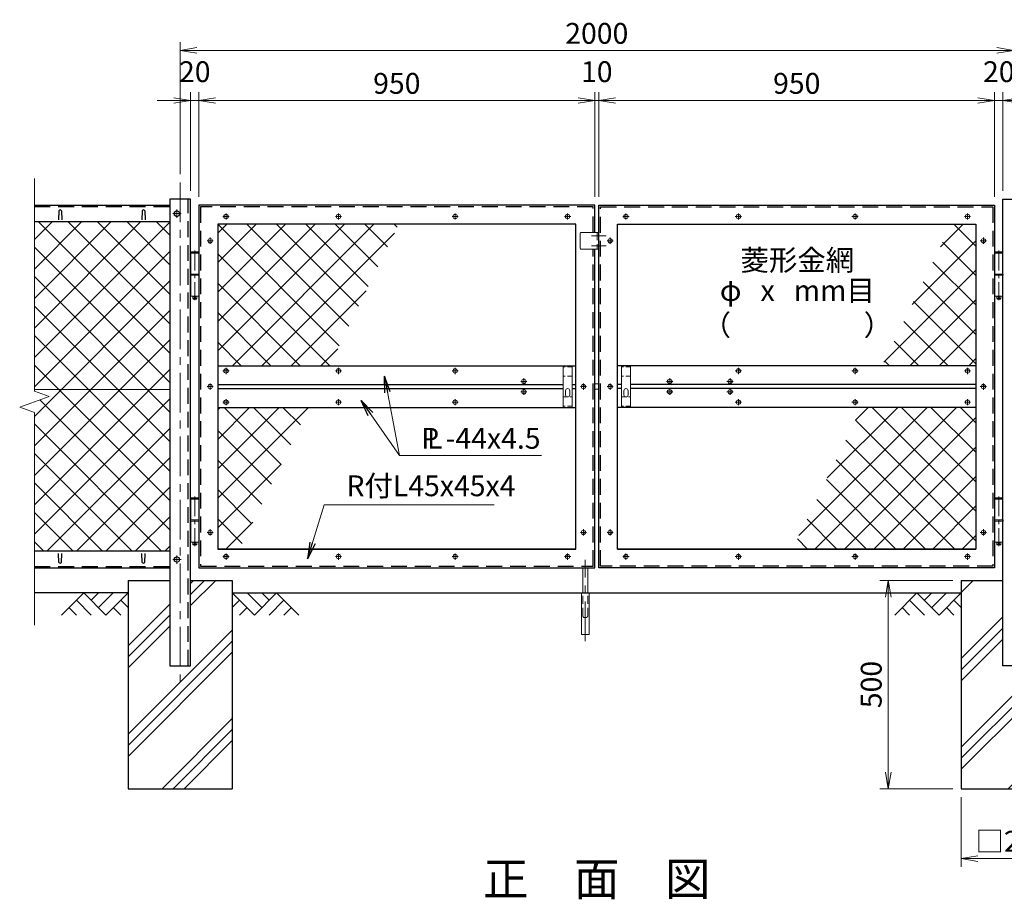
# Model space of a CAD drawing. Units: millimetres. Extents: x 0 to 8400, y 0 to 5940.
# Drawn here: x 4057 to 6420, y 1666 to 3777 of the extents above; entities that cross this region are included whole.
import ezdxf
from ezdxf.enums import TextEntityAlignment as Align

# ---------------------------------------------------------------- set-up
doc = ezdxf.new("R2010")
doc.units = ezdxf.units.MM
doc.header["$LTSCALE"] = 3
doc.header["$MEASUREMENT"] = 0
doc.header["$PDMODE"] = 35
doc.linetypes.add('CENTER', pattern=[50.8, 31.75, -6.35, 6.35, -6.35])
doc.linetypes.add('DASHED', pattern=[19.05, 12.7, -6.35])
for name, color, linetype in [('D-BGD', 7, 'Continuous'), ('D-STR1', 1, 'Continuous'), ('D-STR4', 7, 'Continuous'), ('D-TTL-TXT', 7, 'Continuous')]:
    doc.layers.add(name, color=color, linetype=linetype)
for name, color, linetype, lineweight in [('D-BMK', 2, 'CENTER', 13), ('D-DCR-HCH', 7, 'Continuous', 13), ('D-STR-DIM', 7, 'Continuous', 13), ('D-STR-TXT', 7, 'Continuous', 13), ('D-STR2', 7, 'Continuous', 13), ('D-STR3', 3, 'Continuous', 13)]:
    doc.layers.add(name, color=color, linetype=linetype, lineweight=lineweight)
doc.styles.add('ゴシック', font='txt')
doc.dimstyles.new('STYLE', dxfattribs={"dimscale": 20, "dimtxt": 2.5, "dimasz": 2, "dimexe": 1, "dimexo": 1, "dimgap": 0.8, "dimtad": 1, "dimdsep": 46, "dimtxsty": 'ゴシック', "dimblk": 'OPEN', "dimcen": 1e-08, "dimclrd": 256, "dimclre": 256, "dimclrt": 256, "dimadec": 0, "dimazin": 2, "dimtfac": 1, "dimtmove": 2, "dimatfit": 3, "dimldrblk": 'OPEN', "dimfxl": 0, "dimtolj": 1, "dimtzin": 0, "dimlwd": -1, "dimlwe": -1, "dimarcsym": 0})
pattern_1 = [(45, (-12781.585, -260.286), (-35.35534, 35.35534), []), (135, (-12781.585, -260.286), (-35.35534, -35.35534), [])]

# ---------------------------------------------------------------- blocks, each defined once
blk = doc.blocks.new('_Open')
at = {"color": 0, "linetype": 'ByBlock', "lineweight": -2}
for p, q in [((-1, 0.167), (0, 0)), ((-1, -0.167), (0, 0)), ((0, 0), (-1, 0))]:
    blk.add_line(p, q, dxfattribs=at)
blk = doc.blocks.new('*D1')
at = {"layer": 'D-STR-DIM'}
for p, q in [((4467, 3366.4), (4467, 3602.9)), ((4487, 3351.4), (4487, 3602.9)), ((4427, 3582.9), (4387, 3582.9)), ((4467, 3582.9), (4487, 3582.9)), ((4527, 3582.9), (4567, 3582.9))]:
    blk.add_line(p, q, dxfattribs=at)
at = {"layer": 'Defpoints', "color": 0}
for p in [(4487, 3582.9), (4467, 3346.4), (4487, 3331.4)]:
    blk.add_point(p, dxfattribs=at)
at = {"layer": 'D-STR-DIM', "xscale": 40, "yscale": 40, "zscale": 40}
blk.add_blockref('_Open', (4467, 3582.9), dxfattribs=at)
at = {"layer": 'D-STR-DIM', "xscale": 40, "yscale": 40, "zscale": 40, "rotation": 180}
blk.add_blockref('_Open', (4487, 3582.9), dxfattribs=at)
at = {"layer": 'D-STR-DIM', "insert": (4477, 3651.9), "char_height": 50, "attachment_point": 5, "style": 'ゴシック'}
blk.add_mtext('\\A1;20', dxfattribs=at)
blk = doc.blocks.new('*D2')
at = {"layer": 'D-STR-DIM'}
for p, q in [((4487, 3351.4), (4487, 3602.9)), ((5437, 3351.4), (5437, 3602.9)), ((4527, 3582.9), (5397, 3582.9))]:
    blk.add_line(p, q, dxfattribs=at)
at = {"layer": 'Defpoints', "color": 0}
for p in [(5437, 3582.9), (4487, 3331.4), (5437, 3331.4)]:
    blk.add_point(p, dxfattribs=at)
at = {"layer": 'D-STR-DIM', "xscale": 40, "yscale": 40, "zscale": 40, "rotation": 180}
blk.add_blockref('_Open', (4487, 3582.9), dxfattribs=at)
at = {"layer": 'D-STR-DIM', "xscale": 40, "yscale": 40, "zscale": 40}
blk.add_blockref('_Open', (5437, 3582.9), dxfattribs=at)
at = {"layer": 'D-STR-DIM', "insert": (4962, 3623.9), "char_height": 50, "attachment_point": 5, "style": 'ゴシック'}
blk.add_mtext('\\A1;950', dxfattribs=at)
blk = doc.blocks.new('*D3')
at = {"layer": 'D-STR-DIM'}
for p, q in [((5437, 3351.4), (5437, 3602.9)), ((5447, 3351.4), (5447, 3602.9)), ((5397, 3582.9), (5357, 3582.9)), ((5437, 3582.9), (5447, 3582.9)), ((5487, 3582.9), (5527, 3582.9))]:
    blk.add_line(p, q, dxfattribs=at)
at = {"layer": 'Defpoints', "color": 0}
for p in [(5447, 3582.9), (5437, 3331.4), (5447, 3331.4)]:
    blk.add_point(p, dxfattribs=at)
at = {"layer": 'D-STR-DIM', "xscale": 40, "yscale": 40, "zscale": 40}
blk.add_blockref('_Open', (5437, 3582.9), dxfattribs=at)
at = {"layer": 'D-STR-DIM', "xscale": 40, "yscale": 40, "zscale": 40, "rotation": 180}
blk.add_blockref('_Open', (5447, 3582.9), dxfattribs=at)
at = {"layer": 'D-STR-DIM', "insert": (5442, 3651.9), "char_height": 50, "attachment_point": 5, "style": 'ゴシック'}
blk.add_mtext('\\A1;10', dxfattribs=at)
blk = doc.blocks.new('*D4')
at = {"layer": 'D-STR-DIM'}
for p, q in [((4442, 3406.4), (4442, 3722.9)), ((6442, 3406.4), (6442, 3722.9)), ((4482, 3702.9), (6402, 3702.9))]:
    blk.add_line(p, q, dxfattribs=at)
at = {"layer": 'Defpoints', "color": 0}
for p in [(6442, 3702.9), (4442, 3386.4), (6442, 3386.4)]:
    blk.add_point(p, dxfattribs=at)
at = {"layer": 'D-STR-DIM', "xscale": 40, "yscale": 40, "zscale": 40, "rotation": 180}
blk.add_blockref('_Open', (4442, 3702.9), dxfattribs=at)
at = {"layer": 'D-STR-DIM', "xscale": 40, "yscale": 40, "zscale": 40}
blk.add_blockref('_Open', (6442, 3702.9), dxfattribs=at)
at = {"layer": 'D-STR-DIM', "insert": (5442, 3743.9), "char_height": 50, "attachment_point": 5, "style": 'ゴシック'}
blk.add_mtext('\\A1;2000', dxfattribs=at)
blk = doc.blocks.new('*D5')
at = {"layer": 'D-STR-DIM'}
for p, q in [((5447, 3351.4), (5447, 3602.9)), ((6397, 3351.4), (6397, 3602.9)), ((6357, 3582.9), (5487, 3582.9))]:
    blk.add_line(p, q, dxfattribs=at)
at = {"layer": 'Defpoints', "color": 0}
for p in [(5447, 3582.9), (5447, 3331.4), (6397, 3331.4)]:
    blk.add_point(p, dxfattribs=at)
at = {"layer": 'D-STR-DIM', "xscale": 40, "yscale": 40, "zscale": 40, "rotation": 180}
blk.add_blockref('_Open', (5447, 3582.9), dxfattribs=at)
at = {"layer": 'D-STR-DIM', "xscale": 40, "yscale": 40, "zscale": 40}
blk.add_blockref('_Open', (6397, 3582.9), dxfattribs=at)
at = {"layer": 'D-STR-DIM', "insert": (5922, 3623.9), "char_height": 50, "attachment_point": 5, "style": 'ゴシック'}
blk.add_mtext('\\A1;950', dxfattribs=at)
blk = doc.blocks.new('*D12')
at = {"layer": 'D-STR-DIM'}
for p, q in [((6317, 1911.4), (6317, 1743.7)), ((6567, 1911.4), (6567, 1743.7)), ((6357, 1763.7), (6527, 1763.7))]:
    blk.add_line(p, q, dxfattribs=at)
at = {"layer": 'Defpoints', "color": 0}
for p in [(6317, 1931.4), (6567, 1931.4), (6567, 1763.7)]:
    blk.add_point(p, dxfattribs=at)
at = {"layer": 'D-STR-DIM', "xscale": 40, "yscale": 40, "zscale": 40, "rotation": 180}
blk.add_blockref('_Open', (6317, 1763.7), dxfattribs=at)
at = {"layer": 'D-STR-DIM', "xscale": 40, "yscale": 40, "zscale": 40}
blk.add_blockref('_Open', (6567, 1763.7), dxfattribs=at)
at = {"layer": 'D-STR-DIM', "insert": (6442, 1805.2), "char_height": 50, "attachment_point": 5, "style": 'ゴシック'}
blk.add_mtext('\\A1;□250', dxfattribs=at)
blk = doc.blocks.new('*D13')
at = {"layer": 'D-STR-DIM'}
for p, q in [((6297, 2431.4), (6121.8, 2431.4)), ((6141.8, 2391.4), (6141.8, 1971.4)), ((6297, 1931.4), (6121.8, 1931.4))]:
    blk.add_line(p, q, dxfattribs=at)
at = {"layer": 'Defpoints', "color": 0}
for p in [(6317, 2431.4), (6141.8, 1931.4), (6317, 1931.4)]:
    blk.add_point(p, dxfattribs=at)
at = {"layer": 'D-STR-DIM', "xscale": 40, "yscale": 40, "zscale": 40}
for p, rotation in [((6141.8, 2431.4), 90), ((6141.8, 1931.4), 270)]:
    blk.add_blockref('_Open', p, dxfattribs=dict(at, rotation=rotation))
at = {"layer": 'D-STR-DIM', "insert": (6100.8, 2181.4), "char_height": 50, "attachment_point": 5, "rotation": 90, "style": 'ゴシック'}
blk.add_mtext('\\A1;500', dxfattribs=at)
blk = doc.blocks.new('*D14')
at = {"layer": 'D-STR-DIM'}
for p, q in [((6397, 3351.4), (6397, 3602.9)), ((6417, 3366.4), (6417, 3602.9)), ((6357, 3582.9), (6317, 3582.9)), ((6417, 3582.9), (6397, 3582.9)), ((6457, 3582.9), (6497, 3582.9))]:
    blk.add_line(p, q, dxfattribs=at)
at = {"layer": 'Defpoints', "color": 0}
for p in [(6397, 3582.9), (6417, 3346.4), (6397, 3331.4)]:
    blk.add_point(p, dxfattribs=at)
at = {"layer": 'D-STR-DIM', "xscale": 40, "yscale": 40, "zscale": 40}
blk.add_blockref('_Open', (6397, 3582.9), dxfattribs=at)
at = {"layer": 'D-STR-DIM', "xscale": 40, "yscale": 40, "zscale": 40, "rotation": 180}
blk.add_blockref('_Open', (6417, 3582.9), dxfattribs=at)
at = {"layer": 'D-STR-DIM', "insert": (6407, 3651.9), "char_height": 50, "attachment_point": 5, "style": 'ゴシック'}
blk.add_mtext('\\A1;20', dxfattribs=at)

msp = doc.modelspace()

# ---------------------------------------------------------------- hatches: boundary and pattern name
at = {"layer": 'D-DCR-HCH'}
h = msp.add_hatch(dxfattribs=at)
h.set_pattern_fill('PLAST', color=256, scale=600, angle=45)
h.set_pattern_definition([(45, (-8134.62, -260.29), (-106.066, 106.066), []), (45, (-8147.88, -247.03), (-106.066, 106.066), []), (45, (-8161.14, -233.77), (-106.066, 106.066), [])])
h.paths.add_polyline_path([(4566.991, 2431.367), (4466.991, 2431.367), (4466.991, 2226.367), (4416.991, 2226.367), (4416.991, 2431.367), (4316.991, 2431.367), (4316.991, 1931.367), (4566.991, 1931.367)])
h = msp.add_hatch(dxfattribs=at)
h.set_pattern_fill('PLAST', color=256, scale=600, angle=45)
h.set_pattern_definition([(45, (-7164.62, -260.29), (-106.066, 106.066), []), (45, (-7177.88, -247.03), (-106.066, 106.066), []), (45, (-7191.14, -233.77), (-106.066, 106.066), [])])
h.paths.add_polyline_path([(6566.991, 2431.367), (6466.991, 2431.367), (6466.991, 2226.367), (6416.991, 2226.367), (6416.991, 2431.367), (6316.991, 2431.367), (6316.991, 1931.367), (6566.991, 1931.367)])
at = {"layer": 'D-STR2'}
h = msp.add_hatch(dxfattribs=at)
h.set_pattern_fill('ANSI37', color=256, scale=400)
h.set_pattern_definition(pattern_1)
h.paths.add_polyline_path([(4416.991, 3291.367), (4091.991, 3291.367), (4091.991, 2889.617), (4416.991, 2889.617)])
h.paths.add_polyline_path([(4416.991, 2889.617), (4091.991, 2889.617), (4091.991, 2885.594), (4127.23, 2872.767), (4056.753, 2847.115), (4091.991, 2834.29), (4091.991, 2501.367), (4416.991, 2501.367)])
h = msp.add_hatch(dxfattribs=at)
h.set_pattern_fill('ANSI37', color=256, scale=400)
h.set_pattern_definition(pattern_1)
h.paths.add_polyline_path([(4966.817, 3286.367), (4531.991, 3286.367), (4531.991, 2946.367), (4800.218, 2946.367)])
h.paths.add_polyline_path([(4751.218, 2846.367), (4531.991, 2846.367), (4531.991, 2506.367), (4584.619, 2506.367)])
h.paths.add_polyline_path([(6351.991, 2846.367), (6078.096, 2846.367), (5911.497, 2506.367), (6351.991, 2506.367)])
h.paths.add_polyline_path([(6351.991, 3286.367), (6293.695, 3286.367), (6127.096, 2946.367), (6351.991, 2946.367)])

# ---------------------------------------------------------------- linework, layer by layer
at = {"layer": 'D-BGD'}
for p, q in [((4316.991, 2401.367), (4091.991, 2401.367)), ((4566.991, 2401.367), (6316.991, 2401.367))]:
    msp.add_line(p, q, dxfattribs=at)
at = {"layer": 'D-BMK'}
for p, q in [((4441.991, 3386.367), (4441.991, 2186.367)), ((4443.991, 3311.367), (4423.991, 3311.367)), ((4433.991, 3321.367), (4433.991, 3301.367)), ((4551.991, 3311.807), (4551.991, 3296.928)), ((4821.991, 3311.807), (4821.991, 3296.928)), ((5101.991, 3311.807), (5101.991, 3296.928)), ((5371.991, 3311.807), (5371.991, 3296.928)), ((5511.991, 3311.807), (5511.991, 3296.928)), ((5781.991, 3311.807), (5781.991, 3296.928)), ((6061.991, 3311.807), (6061.991, 3296.928)), ((6331.991, 3311.807), (6331.991, 3296.928)), ((4544.551, 3304.367), (4559.431, 3304.367)), ((4814.551, 3304.367), (4829.431, 3304.367)), ((5094.551, 3304.367), (5109.431, 3304.367)), ((5364.551, 3304.367), (5379.431, 3304.367)), ((5519.431, 3304.367), (5504.551, 3304.367)), ((5789.431, 3304.367), (5774.551, 3304.367)), ((6069.431, 3304.367), (6054.551, 3304.367)), ((6339.431, 3304.367), (6324.551, 3304.367)), ((4506.551, 3246.367), (4521.431, 3246.367)), ((4513.991, 3253.807), (4513.991, 3238.928)), ((5429.391, 3258.367), (5464.591, 3258.367)), ((5481.431, 3246.367), (5466.551, 3246.367)), ((5473.991, 3253.807), (5473.991, 3238.928)), ((6377.431, 3246.367), (6362.551, 3246.367)), ((6369.991, 3253.807), (6369.991, 3238.928)), ((5429.391, 3234.367), (5464.591, 3234.367)), ((4544.551, 2933.867), (4559.431, 2933.867)), ((4551.991, 2941.307), (4551.991, 2926.428)), ((4814.551, 2933.867), (4829.431, 2933.867)), ((4821.991, 2941.307), (4821.991, 2926.428)), ((5094.551, 2933.867), (5109.431, 2933.867)), ((5101.991, 2941.307), (5101.991, 2926.428)), ((5789.431, 2933.867), (5774.551, 2933.867)), ((5781.991, 2941.307), (5781.991, 2926.428)), ((6069.431, 2933.867), (6054.551, 2933.867)), ((6061.991, 2941.307), (6061.991, 2926.428)), ((6339.431, 2933.867), (6324.551, 2933.867)), ((6331.991, 2941.307), (6331.991, 2926.428)), ((5274.431, 2908.867), (5259.551, 2908.867)), ((5266.991, 2916.307), (5266.991, 2901.428)), ((5624.431, 2908.867), (5609.551, 2908.867)), ((5616.991, 2916.307), (5616.991, 2901.428)), ((5769.431, 2908.867), (5754.551, 2908.867)), ((5761.991, 2916.307), (5761.991, 2901.428)), ((4506.551, 2896.367), (4521.431, 2896.367)), ((4513.991, 2903.807), (4513.991, 2888.928)), ((5274.431, 2883.867), (5259.551, 2883.867)), ((5266.991, 2891.307), (5266.991, 2876.428)), ((5402.551, 2896.367), (5417.431, 2896.367)), ((5409.991, 2903.807), (5409.991, 2888.928)), ((5481.431, 2896.367), (5466.551, 2896.367)), ((5473.991, 2903.807), (5473.991, 2888.928)), ((5624.431, 2883.867), (5609.551, 2883.867)), ((5616.991, 2891.307), (5616.991, 2876.428)), ((5769.431, 2883.867), (5754.551, 2883.867)), ((5761.991, 2891.307), (5761.991, 2876.428)), ((6377.431, 2896.367), (6362.551, 2896.367)), ((6369.991, 2903.807), (6369.991, 2888.928)), ((4551.991, 2866.307), (4551.991, 2851.428)), ((4821.991, 2866.307), (4821.991, 2851.428)), ((5101.991, 2866.307), (5101.991, 2851.428)), ((5781.991, 2866.307), (5781.991, 2851.428)), ((6061.991, 2866.307), (6061.991, 2851.428)), ((6331.991, 2866.307), (6331.991, 2851.428)), ((4544.551, 2858.867), (4559.431, 2858.867)), ((4814.551, 2858.867), (4829.431, 2858.867)), ((5094.551, 2858.867), (5109.431, 2858.867)), ((5789.431, 2858.867), (5774.551, 2858.867)), ((6069.431, 2858.867), (6054.551, 2858.867)), ((6339.431, 2858.867), (6324.551, 2858.867)), ((4513.991, 2553.807), (4513.991, 2538.928)), ((5409.991, 2553.807), (5409.991, 2538.928)), ((5473.991, 2553.807), (5473.991, 2538.928)), ((6369.991, 2553.807), (6369.991, 2538.928)), ((4506.551, 2546.367), (4521.431, 2546.367)), ((5402.551, 2546.367), (5417.431, 2546.367)), ((5481.431, 2546.367), (5466.551, 2546.367)), ((6377.431, 2546.367), (6362.551, 2546.367)), ((4433.991, 2491.367), (4433.991, 2471.367)), ((4544.551, 2488.367), (4559.431, 2488.367)), ((4551.991, 2495.807), (4551.991, 2480.928)), ((4814.551, 2488.367), (4829.431, 2488.367)), ((4821.991, 2495.807), (4821.991, 2480.928)), ((5094.551, 2488.367), (5109.431, 2488.367)), ((5101.991, 2495.807), (5101.991, 2480.928)), ((5364.551, 2488.367), (5379.431, 2488.367)), ((5371.991, 2495.807), (5371.991, 2480.928)), ((5519.431, 2488.367), (5504.551, 2488.367)), ((5511.991, 2495.807), (5511.991, 2480.928)), ((5789.431, 2488.367), (5774.551, 2488.367)), ((5781.991, 2495.807), (5781.991, 2480.928)), ((6069.431, 2488.367), (6054.551, 2488.367)), ((6061.991, 2495.807), (6061.991, 2480.928)), ((6339.431, 2488.367), (6324.551, 2488.367)), ((6331.991, 2495.807), (6331.991, 2480.928)), ((4443.991, 2481.367), (4423.991, 2481.367)), ((5414.491, 2285.735), (5414.491, 2480.803))]:
    msp.add_line(p, q, dxfattribs=at)
at = {"layer": 'D-BMK', "ltscale": 0.5}
for p, q in [((4476.991, 3222.766), (4476.991, 3103.606)), ((6406.991, 3222.766), (6406.991, 3103.606)), ((4476.991, 2632.766), (4476.991, 2513.606)), ((6406.991, 2632.766), (6406.991, 2513.606))]:
    msp.add_line(p, q, dxfattribs=at)
at = {"layer": 'D-DCR-HCH'}
for p, q in [((4210.567, 2401.367), (4157.355, 2348.155)), ((4210.567, 2401.367), (4263.779, 2348.155)), ((4228.305, 2383.63), (4246.042, 2401.367)), ((4246.042, 2365.893), (4281.517, 2401.367)), ((4263.779, 2348.155), (4316.991, 2401.367)), ((4620.203, 2348.155), (4566.991, 2401.367)), ((4637.941, 2365.893), (4602.466, 2401.367)), ((4673.415, 2401.367), (4620.203, 2348.155)), ((4655.771, 2383.537), (4637.941, 2401.367)), ((4673.415, 2401.367), (4726.627, 2348.155)), ((6210.567, 2401.367), (6157.355, 2348.155)), ((6210.567, 2401.367), (6263.779, 2348.155)), ((6228.305, 2383.63), (6246.042, 2401.367)), ((6246.042, 2365.893), (6281.517, 2401.367)), ((6263.779, 2348.155), (6316.991, 2401.367)), ((4175.093, 2365.893), (4192.911, 2348.155)), ((4192.83, 2383.63), (4228.467, 2348.155)), ((4281.517, 2365.893), (4299.335, 2348.155)), ((4299.254, 2383.63), (4316.991, 2365.974)), ((4584.729, 2383.63), (4566.991, 2365.974)), ((4602.466, 2365.893), (4584.647, 2348.155)), ((4691.153, 2383.63), (4655.515, 2348.155)), ((4708.89, 2365.893), (4691.071, 2348.155)), ((6175.093, 2365.893), (6192.911, 2348.155)), ((6192.83, 2383.63), (6228.467, 2348.155)), ((6281.517, 2365.893), (6299.335, 2348.155)), ((6299.254, 2383.63), (6316.991, 2365.974))]:
    msp.add_line(p, q, dxfattribs=at)
at = {"layer": 'D-STR-DIM'}
for p, q in [((4091.991, 3395.82), (4091.991, 2885.594)), ((4127.23, 2872.767), (4091.991, 2885.594)), ((4056.753, 2847.115), (4127.23, 2872.767)), ((4091.991, 2834.29), (4056.753, 2847.115)), ((4091.991, 2834.29), (4091.991, 2324.062))]:
    msp.add_line(p, q, dxfattribs=at)
at = {"layer": 'D-STR1'}
for p, q in [((4416.991, 3346.367), (4416.991, 2226.367)), ((4466.991, 3346.367), (4416.991, 3346.367)), ((4466.991, 2226.367), (4466.991, 3346.367)), ((6416.991, 2226.367), (6416.991, 3346.367)), ((6416.991, 3346.367), (6466.991, 3346.367)), ((4091.991, 3331.367), (4416.991, 3331.367)), ((4150.991, 3318.239), (4150.241, 3296.739)), ((4156.991, 3318.239), (4157.741, 3296.739)), ((4350.991, 3318.239), (4350.241, 3296.739)), ((4356.991, 3318.239), (4357.741, 3296.739)), ((4486.991, 3331.367), (4486.991, 2461.367)), ((5436.991, 3331.367), (4486.991, 3331.367)), ((5436.991, 3266.367), (5436.991, 3331.367)), ((5446.991, 2461.367), (5446.991, 3331.367)), ((5446.991, 3331.367), (6396.991, 3331.367)), ((6396.991, 3331.367), (6396.991, 2461.367)), ((4416.991, 3291.367), (4091.991, 3291.367)), ((5391.991, 3286.367), (4531.991, 3286.367)), ((4531.991, 3286.367), (4531.991, 2506.367)), ((5391.991, 2506.367), (5391.991, 3286.367)), ((5491.991, 3286.367), (6351.991, 3286.367)), ((5491.991, 2506.367), (5491.991, 3286.367)), ((6351.991, 3286.367), (6351.991, 2506.367)), ((5436.991, 2461.367), (5436.991, 3226.367)), ((4531.991, 2946.367), (5391.991, 2946.367)), ((6351.991, 2946.367), (5491.991, 2946.367)), ((4531.991, 2901.367), (5360.991, 2901.367)), ((4531.991, 2891.367), (5360.991, 2891.367)), ((5382.991, 2901.367), (5391.991, 2901.367)), ((5382.991, 2891.367), (5391.991, 2891.367)), ((5500.991, 2901.367), (5491.991, 2901.367)), ((5500.991, 2891.367), (5491.991, 2891.367)), ((6351.991, 2901.367), (5522.991, 2901.367)), ((6351.991, 2891.367), (5522.991, 2891.367)), ((4531.991, 2846.367), (5391.991, 2846.367)), ((6351.991, 2846.367), (5491.991, 2846.367)), ((4531.991, 2506.367), (5391.991, 2506.367)), ((5391.991, 2506.367), (4531.991, 2506.367)), ((6351.991, 2506.367), (5491.991, 2506.367)), ((5491.991, 2506.367), (6351.991, 2506.367)), ((4416.991, 2501.367), (4091.991, 2501.367)), ((4150.991, 2474.496), (4150.241, 2495.996)), ((4156.991, 2474.496), (4157.741, 2495.996)), ((4350.991, 2474.496), (4350.241, 2495.996)), ((4356.991, 2474.496), (4357.741, 2495.996)), ((4091.991, 2461.367), (4416.991, 2461.367)), ((4486.991, 2461.367), (5436.991, 2461.367)), ((6396.991, 2461.367), (5446.991, 2461.367)), ((4416.991, 2226.367), (4466.991, 2226.367)), ((6466.991, 2226.367), (6416.991, 2226.367))]:
    msp.add_line(p, q, dxfattribs=at)
at = {"layer": 'D-STR1', "linetype": 'DASHED'}
for p, q in [((4460.991, 2226.367), (4460.991, 3346.367)), ((4091.991, 3328.367), (4416.991, 3328.367)), ((5432.991, 3327.367), (4490.991, 3327.367)), ((4490.991, 3327.367), (4490.991, 2465.367)), ((5432.991, 3266.367), (5432.991, 3327.367)), ((5450.991, 3327.367), (6392.991, 3327.367)), ((5450.991, 2465.367), (5450.991, 3327.367)), ((6392.991, 3327.367), (6392.991, 2465.367)), ((5432.991, 2465.367), (5432.991, 3226.367)), ((4091.991, 2464.367), (4416.991, 2464.367)), ((4490.991, 2465.367), (5432.991, 2465.367)), ((6392.991, 2465.367), (5450.991, 2465.367))]:
    msp.add_line(p, q, dxfattribs=at)
at = {"layer": 'D-STR1'}
for centre, start, end in [((4153.991, 3316.989), 22.619865, 157.380135), ((4353.991, 3316.989), 22.619865, 157.380135), ((4153.991, 2475.746), 202.619865, 337.380135), ((4353.991, 2475.746), 202.619865, 337.380135)]:
    msp.add_arc(centre, 3.25, start, end, dxfattribs=at)
at = {"layer": 'D-STR3'}
for p, q in [((4433.991, 3318.873), (4427.491, 3315.12)), ((4427.491, 3315.12), (4427.491, 3307.615)), ((4440.491, 3315.12), (4433.991, 3318.873)), ((4440.491, 3307.615), (4440.491, 3315.12)), ((4427.491, 3307.615), (4433.991, 3303.862)), ((4433.991, 3303.862), (4440.491, 3307.615)), ((5401.991, 3264.367), (5401.991, 3228.367)), ((5446.991, 3266.367), (5403.991, 3266.367)), ((5446.991, 3266.367), (5446.991, 3226.367)), ((4467.291, 3216.367), (4486.691, 3216.367)), ((4467.291, 3216.367), (4467.291, 3166.367)), ((4468.491, 3219.367), (4467.491, 3218.367)), ((4467.491, 3218.367), (4467.491, 3216.367)), ((4486.491, 3218.367), (4467.491, 3218.367)), ((4468.491, 3219.367), (4485.491, 3219.367)), ((4486.491, 3218.367), (4485.491, 3219.367)), ((4486.491, 3218.367), (4486.491, 3216.367)), ((4486.691, 3216.367), (4486.691, 3166.367)), ((5446.991, 3226.367), (5403.991, 3226.367)), ((6416.691, 3216.367), (6397.291, 3216.367)), ((6397.291, 3216.367), (6397.291, 3166.367)), ((6397.491, 3218.367), (6398.491, 3219.367)), ((6397.491, 3218.367), (6397.491, 3216.367)), ((6397.491, 3218.367), (6416.491, 3218.367)), ((6415.491, 3219.367), (6398.491, 3219.367)), ((6415.491, 3219.367), (6416.491, 3218.367)), ((6416.491, 3218.367), (6416.491, 3216.367)), ((6416.691, 3216.367), (6416.691, 3166.367)), ((4466.491, 3166.367), (4487.491, 3166.367)), ((4466.491, 3166.367), (4466.491, 3163.367)), ((4466.491, 3163.367), (4487.491, 3163.367)), ((4467.291, 3163.367), (4467.291, 3113.367)), ((4486.691, 3163.367), (4486.691, 3113.367)), ((4487.491, 3166.367), (4487.491, 3163.367)), ((6417.491, 3166.367), (6396.491, 3166.367)), ((6396.491, 3166.367), (6396.491, 3163.367)), ((6417.491, 3163.367), (6396.491, 3163.367)), ((6397.291, 3163.367), (6397.291, 3113.367)), ((6416.691, 3163.367), (6416.691, 3113.367)), ((6417.491, 3166.367), (6417.491, 3163.367)), ((4467.291, 3113.367), (4486.691, 3113.367)), ((4471.991, 3113.367), (4471.991, 3107.367)), ((4472.991, 3106.367), (4471.991, 3107.367)), ((4471.991, 3107.367), (4481.991, 3107.367)), ((4472.991, 3106.367), (4480.991, 3106.367)), ((4480.991, 3106.367), (4481.991, 3107.367)), ((4481.991, 3113.367), (4481.991, 3107.367)), ((6416.691, 3113.367), (6397.291, 3113.367)), ((6401.991, 3113.367), (6401.991, 3107.367)), ((6402.991, 3106.367), (6401.991, 3107.367)), ((6411.991, 3107.367), (6401.991, 3107.367)), ((6410.991, 3106.367), (6402.991, 3106.367)), ((6410.991, 3106.367), (6411.991, 3107.367)), ((6411.991, 3113.367), (6411.991, 3107.367)), ((4091.991, 2889.617), (4416.991, 2889.617)), ((4467.291, 2626.367), (4486.691, 2626.367)), ((4467.291, 2626.367), (4467.291, 2576.367)), ((4468.491, 2629.367), (4467.491, 2628.367)), ((4467.491, 2628.367), (4467.491, 2626.367)), ((4486.491, 2628.367), (4467.491, 2628.367)), ((4468.491, 2629.367), (4485.491, 2629.367)), ((4486.491, 2628.367), (4485.491, 2629.367)), ((4486.491, 2628.367), (4486.491, 2626.367)), ((4486.691, 2626.367), (4486.691, 2576.367)), ((6416.691, 2626.367), (6397.291, 2626.367)), ((6397.291, 2626.367), (6397.291, 2576.367)), ((6397.491, 2628.367), (6398.491, 2629.367)), ((6397.491, 2628.367), (6397.491, 2626.367)), ((6397.491, 2628.367), (6416.491, 2628.367)), ((6415.491, 2629.367), (6398.491, 2629.367)), ((6415.491, 2629.367), (6416.491, 2628.367)), ((6416.491, 2628.367), (6416.491, 2626.367)), ((6416.691, 2626.367), (6416.691, 2576.367)), ((4466.491, 2576.367), (4487.491, 2576.367)), ((4466.491, 2576.367), (4466.491, 2573.367)), ((4487.491, 2576.367), (4487.491, 2573.367)), ((6417.491, 2576.367), (6396.491, 2576.367)), ((6396.491, 2576.367), (6396.491, 2573.367)), ((6417.491, 2576.367), (6417.491, 2573.367)), ((4466.491, 2573.367), (4487.491, 2573.367)), ((4467.291, 2573.367), (4467.291, 2523.367)), ((4486.691, 2573.367), (4486.691, 2523.367)), ((6417.491, 2573.367), (6396.491, 2573.367)), ((6397.291, 2573.367), (6397.291, 2523.367)), ((6416.691, 2573.367), (6416.691, 2523.367)), ((4467.291, 2523.367), (4486.691, 2523.367)), ((4471.991, 2523.367), (4471.991, 2517.367)), ((4472.991, 2516.367), (4471.991, 2517.367)), ((4471.991, 2517.367), (4481.991, 2517.367)), ((4472.991, 2516.367), (4480.991, 2516.367)), ((4480.991, 2516.367), (4481.991, 2517.367)), ((4481.991, 2523.367), (4481.991, 2517.367)), ((6416.691, 2523.367), (6397.291, 2523.367)), ((6401.991, 2523.367), (6401.991, 2517.367)), ((6402.991, 2516.367), (6401.991, 2517.367)), ((6411.991, 2517.367), (6401.991, 2517.367)), ((6410.991, 2516.367), (6402.991, 2516.367)), ((6410.991, 2516.367), (6411.991, 2517.367)), ((6411.991, 2523.367), (6411.991, 2517.367)), ((4433.991, 2488.873), (4427.491, 2485.12)), ((4427.491, 2485.12), (4427.491, 2477.615)), ((4440.491, 2485.12), (4433.991, 2488.873)), ((4440.491, 2477.615), (4440.491, 2485.12)), ((4427.491, 2477.615), (4433.991, 2473.862)), ((4433.991, 2473.862), (4440.491, 2477.615)), ((5408.491, 2401.367), (5408.491, 2461.367)), ((5420.491, 2401.367), (5420.491, 2461.367)), ((5404.941, 2301.367), (5404.941, 2401.368)), ((5424.041, 2301.367), (5424.041, 2401.367)), ((5404.941, 2301.367), (5424.041, 2301.367))]:
    msp.add_line(p, q, dxfattribs=at)
at = {"layer": 'D-STR3', "linetype": 'DASHED', "ltscale": 0.5}
for p, q in [((5442.991, 3266.367), (5442.991, 3226.367)), ((5408.491, 2346.484), (5408.491, 2401.367)), ((5420.491, 2346.5), (5420.491, 2401.367))]:
    msp.add_line(p, q, dxfattribs=at)
at = {"layer": 'D-STR3', "linetype": 'Continuous'}
for p, q in [((5360.991, 2946.367), (5360.991, 2846.367)), ((5382.991, 2946.367), (5382.991, 2846.367)), ((5500.991, 2946.367), (5500.991, 2846.367)), ((5522.991, 2946.367), (5522.991, 2846.367)), ((5366.991, 2876.367), (5366.991, 2886.367)), ((5376.991, 2876.367), (5376.991, 2886.367)), ((5436.991, 2902.867), (5446.991, 2902.867)), ((5436.991, 2889.867), (5446.991, 2889.867)), ((5506.991, 2876.367), (5506.991, 2886.367)), ((5516.991, 2876.367), (5516.991, 2886.367))]:
    msp.add_line(p, q, dxfattribs=at)
at = {"layer": 'D-STR3', "linetype": 'DASHED', "ltscale": 0.3}
for p, q in [((5382.991, 2943.368), (5360.991, 2943.367)), ((5522.991, 2943.368), (5500.991, 2943.367)), ((5382.991, 2921.367), (5360.991, 2921.367)), ((5522.991, 2921.367), (5500.991, 2921.367)), ((5360.991, 2871.367), (5382.991, 2871.368)), ((5500.991, 2871.367), (5522.991, 2871.367)), ((5382.991, 2849.368), (5360.991, 2849.367)), ((5522.991, 2849.367), (5500.991, 2849.367))]:
    msp.add_line(p, q, dxfattribs=at)
at = {"layer": 'D-STR3', "linetype": 'DASHED'}
msp.add_line((5415.991, 2342), (5412.991, 2342), dxfattribs=at)
at = {"layer": 'D-STR3'}
for centre, radius in [((4433.991, 3311.367), 6.25), ((4551.991, 3304.367), 5.25), ((4821.991, 3304.367), 5.25), ((5101.991, 3304.367), 5.25), ((5371.991, 3304.367), 5.25), ((5511.991, 3304.367), 5.25), ((5781.991, 3304.367), 5.25), ((6061.991, 3304.367), 5.25), ((6331.991, 3304.367), 5.25), ((4513.991, 3246.367), 5.25), ((5473.991, 3246.367), 5.25), ((6369.991, 3246.367), 5.25), ((4476.991, 3111.367), 2), ((6406.991, 3111.367), 2), ((4551.991, 2933.867), 5.25), ((4821.991, 2933.867), 5.25), ((5101.991, 2933.867), 5.25), ((5781.991, 2933.867), 5.25), ((6061.991, 2933.867), 5.25), ((6331.991, 2933.867), 5.25), ((5266.991, 2908.867), 5.25), ((5616.991, 2908.867), 5.25), ((5761.991, 2908.867), 5.25), ((4513.991, 2896.367), 5.25), ((5266.991, 2883.867), 5.25), ((5409.991, 2896.367), 5.25), ((5473.991, 2896.367), 5.25), ((5616.991, 2883.867), 5.25), ((5761.991, 2883.867), 5.25), ((6369.991, 2896.367), 5.25), ((4551.991, 2858.867), 5.25), ((4821.991, 2858.867), 5.25), ((5101.991, 2858.867), 5.25), ((5781.991, 2858.867), 5.25), ((6061.991, 2858.867), 5.25), ((6331.991, 2858.867), 5.25), ((4513.991, 2546.367), 5.25), ((5409.991, 2546.367), 5.25), ((5473.991, 2546.367), 5.25), ((6369.991, 2546.367), 5.25), ((4476.991, 2521.367), 2), ((6406.991, 2521.367), 2), ((4433.991, 2481.367), 6.25), ((4551.991, 2488.367), 5.25), ((4821.991, 2488.367), 5.25), ((5101.991, 2488.367), 5.25), ((5371.991, 2488.367), 5.25), ((5511.991, 2488.367), 5.25), ((5781.991, 2488.367), 5.25), ((6061.991, 2488.367), 5.25), ((6331.991, 2488.367), 5.25)]:
    msp.add_circle(centre, radius, dxfattribs=at)
for centre, start, end in [((5403.991, 3264.367), 90, 180), ((5403.991, 3228.367), 180, 270)]:
    msp.add_arc(centre, 2, start, end, dxfattribs=at)
at = {"layer": 'D-STR3', "linetype": 'Continuous'}
for centre, start, end in [((5371.991, 2886.367), 359.999995, 179.99965), ((5511.991, 2886.367), 0.00035, 180.000005), ((5371.991, 2876.367), 179.99999, 359.999981), ((5511.991, 2876.367), 180.000019, 0.00001)]:
    msp.add_arc(centre, 5, start, end, dxfattribs=at)
at = {"layer": 'D-STR3', "linetype": 'DASHED'}
for centre, start, end in [((5412.991, 2346.5), 179.99999, 270.000491), ((5415.991, 2346.5), 269.999509, 0.00001)]:
    msp.add_arc(centre, 4.5, start, end, dxfattribs=at)
at = {"layer": 'D-STR4'}
for p, q in [((4316.991, 2431.367), (4316.991, 1931.367)), ((4316.991, 2431.367), (4416.991, 2431.367)), ((4466.991, 2431.367), (4566.991, 2431.367)), ((4566.991, 2431.367), (4566.991, 1931.367)), ((6316.991, 2431.367), (6316.991, 1931.367)), ((6316.991, 2431.367), (6416.991, 2431.367)), ((4316.991, 1931.367), (4566.991, 1931.367)), ((6316.991, 1931.367), (6566.991, 1931.367))]:
    msp.add_line(p, q, dxfattribs=at)

# ---------------------------------------------------------------- texts
at = {"layer": 'D-STR-TXT', "style": 'ゴシック'}
for s, p in [('菱形金網', (5923.491, 3193.253)), ('φ   x   mm目', (5923.491, 3120.404)), ('（\u3000\u3000   \u3000\u3000）', (5923.491, 3037.583))]:
    msp.add_text(s, height=50, dxfattribs=at).set_placement(p, align=Align.MIDDLE)
for s, p in [('P -44x4.5', (5020.568, 2747.217)), ('L', (5034.416, 2747.217)), ('R付L45x45x4', (4840.966, 2633.317))]:
    msp.add_text(s, height=50, dxfattribs=at).set_placement(p)
at = {"layer": 'D-TTL-TXT', "style": 'ゴシック'}
msp.add_text('正\u3000面\u3000図', height=80, dxfattribs=at).set_placement((5441.991, 1704.433), align=Align.MIDDLE)

# ---------------------------------------------------------------- dimensions: what is measured, and where the dimension line sits
at = {"layer": 'D-STR-DIM'}
for base, p1, p2, picture, middle in [((6441.991, 3702.862), (4441.991, 3386.367), (6441.991, 3386.367), '*D4', (5441.991, 3743.862)), ((4486.991, 3582.862), (4466.991, 3346.367), (4486.991, 3331.367), '*D1', (4476.991, 3651.862)), ((5446.991, 3582.862), (5436.991, 3331.367), (5446.991, 3331.367), '*D3', (5441.991, 3651.862)), ((5436.991, 3582.862), (4486.991, 3331.367), (5436.991, 3331.367), '*D2', (4961.991, 3623.862))]:
    dim = msp.add_linear_dim(base=base, p1=p1, p2=p2, dimstyle='STYLE', dxfattribs=at)
    dim.commit()
    dim.dimension.update_dxf_attribs({"geometry": picture, "text_midpoint": middle})
for base, p1, p2, angle, picture, middle in [((6396.991, 3582.862), (6416.991, 3346.367), (6396.991, 3331.367), 180, '*D14', (6406.991, 3651.862)), ((5446.991, 3582.862), (6396.991, 3331.367), (5446.991, 3331.367), 180, '*D5', (5921.991, 3623.862)), ((6141.775, 1931.367), (6316.991, 2431.367), (6316.991, 1931.367), 90, '*D13', (6100.775, 2181.367))]:
    dim = msp.add_linear_dim(base=base, p1=p1, p2=p2, angle=angle, dimstyle='STYLE', dxfattribs=at)
    dim.commit()
    dim.dimension.update_dxf_attribs({"geometry": picture, "text_midpoint": middle})
dim = msp.add_linear_dim(base=(6566.991, 1763.673), p1=(6316.991, 1931.367), p2=(6566.991, 1931.367), text='□<>', dimstyle='STYLE', dxfattribs=at)
dim.commit()
dim.dimension.update_dxf_attribs({"geometry": '*D12', "text_midpoint": (6441.991, 1805.18)})

# ---------------------------------------------------------------- leaders
at = {"layer": 'D-STR-TXT'}
for points in [[(4932.117, 2921.674), (4968.122, 2730.963)], [(4876.193, 2862.892), (4968.122, 2730.963), (5309.147, 2730.963)], [(4747.795, 2483.082), (4788.012, 2612.495), (5196.043, 2612.495)]]:
    msp.add_leader(points, dimstyle='STYLE', override={"dimgap": 0.8, "dimtad": 1}, dxfattribs=at)

doc.saveas('drawing.dxf')
